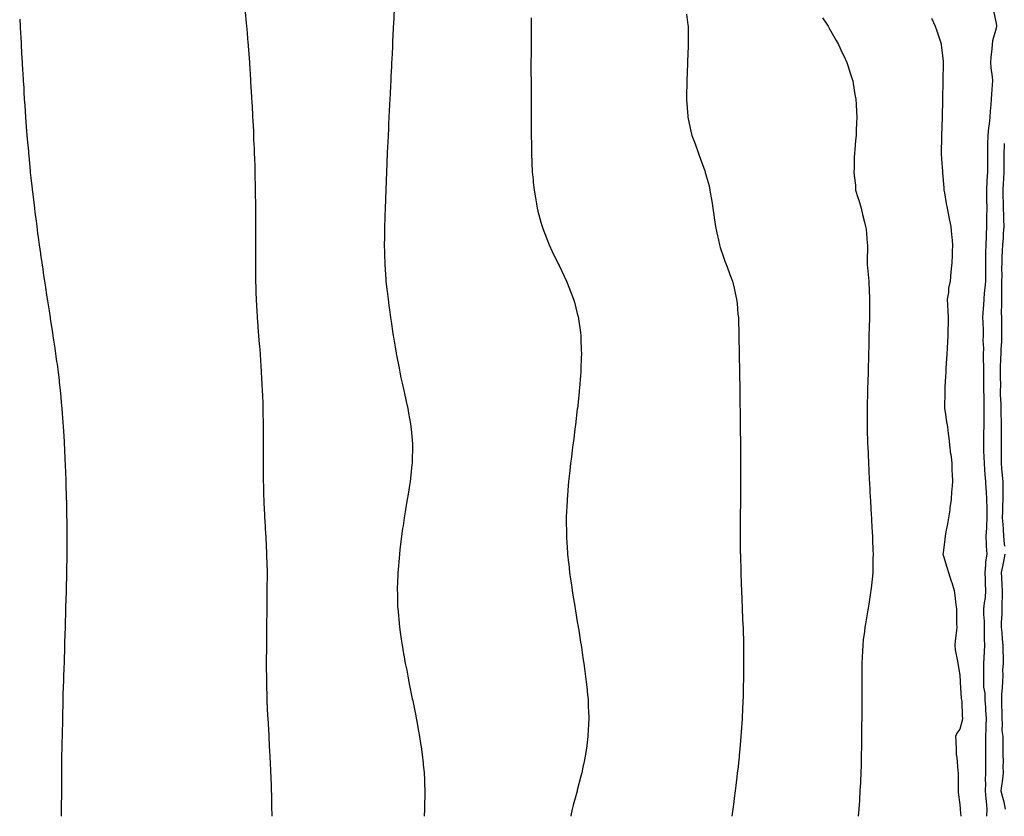
# Model space of a CAD drawing. Units: inches. Extents: x 955283 to 957923, y 7295258 to 7297898.
# Drawn here: x 955392 to 955932, y 7295258 to 7295695 of the extents above; entities that cross this region are included whole.
import ezdxf

# ---------------------------------------------------------------- set-up
doc = ezdxf.new("R2010")
doc.units = ezdxf.units.IN
doc.header["$MEASUREMENT"] = 0
doc.layers.add('Contour_95527295', color=7, linetype='Continuous', true_color=0x27c28c)

msp = doc.modelspace()

# ---------------------------------------------------------------- linework, layer by layer
at = {"layer": 'Contour_95527295'}
for points in [[(955515.69, 7295699.56, 3229), (955516.23, 7295693.74, 3229), (955516.4, 7295691.92, 3229), (955516.54, 7295690.41, 3229), (955517.18, 7295682.79, 3229), (955517.26, 7295681.92, 3229), (955517.32, 7295681.19, 3229), (955518.02, 7295671.95, 3229), (955518.02, 7295671.92, 3229), (955518.03, 7295671.9, 3229), (955518.05, 7295671.55, 3229), (955518.63, 7295662.5, 3229), (955518.66, 7295661.92, 3229), (955518.68, 7295661.29, 3229), (955519.18, 7295653.05, 3229), (955519.24, 7295651.92, 3229), (955519.3, 7295650.67, 3229), (955519.69, 7295643.56, 3229), (955519.77, 7295641.92, 3229), (955519.85, 7295640.12, 3229), (955520.19, 7295634.06, 3229), (955520.29, 7295631.92, 3229), (955520.36, 7295629.61, 3229), (955520.61, 7295624.48, 3229), (955520.7, 7295621.92, 3229), (955520.76, 7295619.21, 3229), (955520.92, 7295614.79, 3229), (955521, 7295611.92, 3229), (955521.06, 7295608.91, 3229), (955521.18, 7295605.05, 3229), (955521.25, 7295601.92, 3229), (955521.28, 7295598.69, 3229), (955521.36, 7295595.23, 3229), (955521.4, 7295591.92, 3229), (955521.4, 7295588.57, 3229), (955521.45, 7295585.32, 3229), (955521.46, 7295581.92, 3229), (955521.4, 7295578.57, 3229), (955521.38, 7295575.25, 3229), (955521.34, 7295571.92, 3229), (955521.32, 7295568.65, 3229), (955521.33, 7295565.2, 3229), (955521.29, 7295561.92, 3229), (955521.31, 7295558.66, 3229), (955521.37, 7295555.24, 3229), (955521.41, 7295551.92, 3229), (955521.53, 7295548.44, 3229), (955521.62, 7295545.49, 3229), (955521.74, 7295541.92, 3229), (955521.99, 7295537.98, 3229), (955522.09, 7295535.96, 3229), (955522.36, 7295531.92, 3229), (955522.69, 7295527.28, 3229), (955522.73, 7295526.6, 3229), (955523.08, 7295521.92, 3229), (955523.44, 7295517.31, 3229), (955523.54, 7295516.43, 3229), (955523.9, 7295511.92, 3229), (955524.1, 7295507.97, 3229), (955524.29, 7295505.68, 3229), (955524.51, 7295501.92, 3229), (955524.67, 7295498.54, 3229), (955524.92, 7295495.05, 3229), (955525.08, 7295491.92, 3229), (955525.15, 7295489.02, 3229), (955525.34, 7295484.63, 3229), (955525.39, 7295481.92, 3229), (955525.42, 7295479.29, 3229), (955525.58, 7295474.39, 3229), (955525.59, 7295471.92, 3229), (955525.59, 7295469.46, 3229), (955525.63, 7295464.34, 3229), (955525.61, 7295461.92, 3229), (955525.58, 7295459.45, 3229), (955525.58, 7295454.39, 3229), (955525.56, 7295451.92, 3229), (955525.58, 7295449.45, 3229), (955525.63, 7295444.34, 3229), (955525.65, 7295441.92, 3229), (955525.72, 7295439.59, 3229), (955525.85, 7295434.12, 3229), (955525.92, 7295431.92, 3229), (955526.02, 7295429.89, 3229), (955526.27, 7295423.7, 3229), (955526.35, 7295421.92, 3229), (955526.46, 7295420.33, 3229), (955526.89, 7295413.08, 3229), (955526.97, 7295411.92, 3229), (955527.02, 7295410.89, 3229), (955527.39, 7295402.58, 3229), (955527.42, 7295401.92, 3229), (955527.44, 7295401.31, 3229), (955527.71, 7295392.26, 3229), (955527.72, 7295391.92, 3229), (955527.72, 7295391.59, 3229), (955527.68, 7295382.29, 3229), (955527.68, 7295381.55, 3229), (955527.57, 7295372.4, 3229), (955527.57, 7295371.92, 3229), (955527.56, 7295371.43, 3229), (955527.42, 7295362.55, 3229), (955527.42, 7295361.92, 3229), (955527.42, 7295361.29, 3229), (955527.38, 7295352.59, 3229), (955527.37, 7295351.92, 3229), (955527.37, 7295351.24, 3229), (955527.29, 7295342.68, 3229), (955527.27, 7295341.92, 3229), (955527.27, 7295341.14, 3229), (955527.35, 7295332.62, 3229), (955527.35, 7295331.92, 3229), (955527.37, 7295331.24, 3229), (955527.57, 7295322.4, 3229), (955527.58, 7295321.92, 3229), (955527.6, 7295321.47, 3229), (955528.05, 7295313.23, 3229), (955528.11, 7295311.98, 3229), (955528.12, 7295311.92, 3229), (955528.12, 7295311.85, 3229), (955528.61, 7295302.48, 3229), (955528.65, 7295301.92, 3229), (955528.67, 7295301.3, 3229), (955529.09, 7295292.96, 3229), (955529.16, 7295291.92, 3229), (955529.22, 7295290.75, 3229), (955529.56, 7295283.43, 3229), (955529.65, 7295281.92, 3229), (955529.73, 7295280.24, 3229), (955529.93, 7295273.8, 3229), (955530.02, 7295271.92, 3229), (955530.08, 7295269.89, 3229), (955530.18, 7295264.05, 3229), (955530.24, 7295261.92, 3229), (955530.29, 7295259.68, 3229), (955530.29, 7295258, 3229)], [(955597.51, 7295701.38, 3230), (955597.08, 7295692.89, 3230), (955597.04, 7295691.92, 3230), (955596.99, 7295690.86, 3230), (955596.63, 7295683.34, 3230), (955596.58, 7295681.92, 3230), (955596.5, 7295680.37, 3230), (955596.17, 7295673.8, 3230), (955596.1, 7295671.92, 3230), (955595.99, 7295669.86, 3230), (955595.71, 7295664.26, 3230), (955595.59, 7295661.92, 3230), (955595.46, 7295659.33, 3230), (955595.26, 7295654.71, 3230), (955595.12, 7295651.92, 3230), (955594.97, 7295648.84, 3230), (955594.8, 7295645.17, 3230), (955594.64, 7295641.92, 3230), (955594.47, 7295638.34, 3230), (955594.34, 7295635.63, 3230), (955594.16, 7295631.92, 3230), (955593.99, 7295627.86, 3230), (955593.91, 7295626.06, 3230), (955593.71, 7295621.92, 3230), (955593.52, 7295617.39, 3230), (955593.48, 7295616.49, 3230), (955593.29, 7295611.92, 3230), (955593.11, 7295606.98, 3230), (955593.1, 7295606.87, 3230), (955592.9, 7295601.92, 3230), (955592.74, 7295597.23, 3230), (955592.71, 7295596.58, 3230), (955592.53, 7295591.92, 3230), (955592.41, 7295587.56, 3230), (955592.36, 7295586.23, 3230), (955592.23, 7295581.92, 3230), (955592.19, 7295577.78, 3230), (955592.14, 7295576.01, 3230), (955592.1, 7295571.92, 3230), (955592.19, 7295567.78, 3230), (955592.2, 7295566.07, 3230), (955592.31, 7295561.92, 3230), (955592.63, 7295557.34, 3230), (955592.66, 7295556.53, 3230), (955593, 7295551.92, 3230), (955593.5, 7295547.37, 3230), (955593.63, 7295546.34, 3230), (955594.12, 7295541.92, 3230), (955594.59, 7295538.46, 3230), (955595.11, 7295534.86, 3230), (955595.52, 7295531.92, 3230), (955595.86, 7295529.73, 3230), (955596.85, 7295523.12, 3230), (955597.03, 7295521.92, 3230), (955597.19, 7295521.06, 3230), (955598.05, 7295515.6, 3230), (955598.58, 7295512.45, 3230), (955598.65, 7295511.92, 3230), (955598.77, 7295511.2, 3230), (955600.2, 7295504.07, 3230), (955600.54, 7295501.92, 3230), (955601.24, 7295498.73, 3230), (955601.96, 7295495.83, 3230), (955602.77, 7295491.92, 3230), (955603.75, 7295487.62, 3230), (955604.1, 7295485.87, 3230), (955604.97, 7295481.92, 3230), (955605.46, 7295479.33, 3230), (955606.38, 7295473.59, 3230), (955606.68, 7295471.92, 3230), (955606.8, 7295470.67, 3230), (955607.49, 7295462.48, 3230), (955607.54, 7295461.92, 3230), (955607.53, 7295461.4, 3230), (955607.35, 7295452.62, 3230), (955607.34, 7295451.92, 3230), (955607.25, 7295451.12, 3230), (955606.42, 7295443.55, 3230), (955606.24, 7295441.92, 3230), (955605.89, 7295439.76, 3230), (955605.12, 7295434.85, 3230), (955604.64, 7295431.92, 3230), (955603.97, 7295427.84, 3230), (955603.72, 7295426.25, 3230), (955603, 7295421.92, 3230), (955602.4, 7295417.57, 3230), (955602.14, 7295416.01, 3230), (955601.54, 7295411.92, 3230), (955601.21, 7295408.76, 3230), (955600.65, 7295404.52, 3230), (955600.35, 7295401.92, 3230), (955600.24, 7295399.73, 3230), (955599.69, 7295393.56, 3230), (955599.58, 7295391.92, 3230), (955599.56, 7295390.41, 3230), (955599.23, 7295383.1, 3230), (955599.21, 7295381.92, 3230), (955599.26, 7295380.71, 3230), (955599.42, 7295373.29, 3230), (955599.47, 7295371.92, 3230), (955599.63, 7295370.34, 3230), (955600.18, 7295364.05, 3230), (955600.38, 7295361.92, 3230), (955600.76, 7295359.21, 3230), (955601.34, 7295355.21, 3230), (955601.81, 7295351.92, 3230), (955602.65, 7295347.32, 3230), (955602.78, 7295346.65, 3230), (955603.63, 7295341.92, 3230), (955604.37, 7295338.24, 3230), (955604.98, 7295334.99, 3230), (955605.59, 7295331.92, 3230), (955606.01, 7295329.88, 3230), (955607.47, 7295322.5, 3230), (955607.59, 7295321.92, 3230), (955607.67, 7295321.54, 3230), (955608.05, 7295319.61, 3230), (955609.35, 7295313.22, 3230), (955609.59, 7295311.92, 3230), (955609.92, 7295310.05, 3230), (955610.9, 7295304.77, 3230), (955611.41, 7295301.92, 3230), (955612.01, 7295297.96, 3230), (955612.29, 7295296.16, 3230), (955612.91, 7295291.92, 3230), (955613.4, 7295287.27, 3230), (955613.47, 7295286.5, 3230), (955613.93, 7295281.92, 3230), (955614.11, 7295277.98, 3230), (955614.16, 7295275.81, 3230), (955614.35, 7295271.92, 3230), (955614.31, 7295268.18, 3230), (955614.23, 7295265.74, 3230), (955614.2, 7295261.92, 3230), (955613.95, 7295258, 3230)], [(955758.05, 7295698.59, 3232), (955758.73, 7295692.6, 3232), (955758.85, 7295691.92, 3232), (955758.87, 7295691.1, 3232), (955758.94, 7295682.81, 3232), (955758.97, 7295681.92, 3232), (955758.95, 7295681.02, 3232), (955758.63, 7295672.5, 3232), (955758.61, 7295671.92, 3232), (955758.59, 7295671.38, 3232), (955758.22, 7295662.09, 3232), (955758.21, 7295661.92, 3232), (955758.21, 7295661.76, 3232), (955758.05, 7295653.17, 3232), (955758.03, 7295651.94, 3232), (955758.03, 7295651.92, 3232), (955758.03, 7295651.9, 3232), (955758.05, 7295651.6, 3232), (955758.7, 7295642.57, 3232), (955758.76, 7295641.92, 3232), (955758.97, 7295641, 3232), (955760.45, 7295634.32, 3232), (955761.01, 7295631.92, 3232), (955762.68, 7295627.29, 3232), (955762.87, 7295626.74, 3232), (955764.57, 7295621.92, 3232), (955765.57, 7295619.44, 3232), (955768.05, 7295612.56, 3232), (955768.22, 7295612.09, 3232), (955768.26, 7295611.92, 3232), (955768.32, 7295611.65, 3232), (955770.39, 7295604.26, 3232), (955770.89, 7295601.92, 3232), (955771.41, 7295598.56, 3232), (955771.97, 7295595.84, 3232), (955772.5, 7295591.92, 3232), (955773.23, 7295587.1, 3232), (955773.26, 7295586.71, 3232), (955773.93, 7295581.92, 3232), (955774.63, 7295578.5, 3232), (955775.57, 7295574.4, 3232), (955776.1, 7295571.92, 3232), (955776.52, 7295570.39, 3232), (955778.05, 7295565.56, 3232), (955779.03, 7295562.9, 3232), (955779.43, 7295561.92, 3232), (955780.26, 7295559.71, 3232), (955781.76, 7295555.63, 3232), (955783.19, 7295551.92, 3232), (955784.1, 7295547.97, 3232), (955784.71, 7295545.26, 3232), (955785.47, 7295541.92, 3232), (955785.74, 7295539.61, 3232), (955786.26, 7295533.71, 3232), (955786.45, 7295531.92, 3232), (955786.51, 7295530.38, 3232), (955786.73, 7295523.24, 3232), (955786.78, 7295521.92, 3232), (955786.8, 7295520.67, 3232), (955786.92, 7295513.05, 3232), (955786.93, 7295511.92, 3232), (955786.94, 7295510.81, 3232), (955787.07, 7295502.9, 3232), (955787.08, 7295501.92, 3232), (955787.09, 7295500.96, 3232), (955787.22, 7295492.75, 3232), (955787.23, 7295491.92, 3232), (955787.23, 7295491.1, 3232), (955787.36, 7295482.61, 3232), (955787.37, 7295481.92, 3232), (955787.38, 7295481.25, 3232), (955787.5, 7295472.47, 3232), (955787.51, 7295471.92, 3232), (955787.51, 7295471.38, 3232), (955787.66, 7295462.31, 3232), (955787.66, 7295461.53, 3232), (955787.7, 7295452.27, 3232), (955787.69, 7295451.92, 3232), (955787.69, 7295451.56, 3232), (955787.67, 7295442.3, 3232), (955787.67, 7295441.92, 3232), (955787.66, 7295441.53, 3232), (955787.64, 7295432.33, 3232), (955787.63, 7295431.92, 3232), (955787.62, 7295431.49, 3232), (955787.52, 7295422.45, 3232), (955787.51, 7295421.92, 3232), (955787.5, 7295421.37, 3232), (955787.44, 7295412.53, 3232), (955787.44, 7295411.31, 3232), (955787.54, 7295402.43, 3232), (955787.55, 7295401.92, 3232), (955787.56, 7295401.43, 3232), (955787.79, 7295392.18, 3232), (955787.8, 7295391.92, 3232), (955787.81, 7295391.68, 3232), (955788.05, 7295385.6, 3232), (955788.19, 7295382.06, 3232), (955788.19, 7295381.92, 3232), (955788.2, 7295381.77, 3232), (955788.58, 7295372.45, 3232), (955788.6, 7295371.92, 3232), (955788.61, 7295371.36, 3232), (955789, 7295362.87, 3232), (955789.03, 7295361.92, 3232), (955789.04, 7295360.93, 3232), (955789.26, 7295353.13, 3232), (955789.28, 7295351.92, 3232), (955789.27, 7295350.7, 3232), (955789.35, 7295343.22, 3232), (955789.34, 7295341.92, 3232), (955789.32, 7295340.65, 3232), (955789.24, 7295333.11, 3232), (955789.22, 7295331.92, 3232), (955789.18, 7295330.79, 3232), (955789.03, 7295322.9, 3232), (955789, 7295321.92, 3232), (955788.95, 7295321.02, 3232), (955788.58, 7295312.45, 3232), (955788.55, 7295311.92, 3232), (955788.52, 7295311.45, 3232), (955788.05, 7295304.22, 3232), (955787.9, 7295302.07, 3232), (955787.89, 7295301.92, 3232), (955787.88, 7295301.75, 3232), (955787.05, 7295292.92, 3232), (955786.97, 7295291.92, 3232), (955786.83, 7295290.7, 3232), (955786.09, 7295283.88, 3232), (955785.87, 7295281.92, 3232), (955785.57, 7295279.44, 3232), (955785.04, 7295274.93, 3232), (955784.66, 7295271.92, 3232), (955784.17, 7295268.04, 3232), (955783.93, 7295266.04, 3232), (955783.4, 7295261.92, 3232), (955782.86, 7295258, 3232)], [(955926.51, 7295700.38, 3235), (955928.05, 7295693.43, 3235), (955928.16, 7295692.03, 3235), (955928.16, 7295691.81, 3235), (955928.05, 7295690.87, 3235), (955926.05, 7295683.92, 3235), (955925.8, 7295681.92, 3235), (955925.64, 7295679.51, 3235), (955925.09, 7295674.88, 3235), (955924.91, 7295671.92, 3235), (955925.09, 7295668.96, 3235), (955925.83, 7295664.14, 3235), (955926, 7295661.92, 3235), (955925.83, 7295659.7, 3235), (955925.45, 7295654.52, 3235), (955925.26, 7295651.92, 3235), (955925.05, 7295648.92, 3235), (955924.79, 7295645.18, 3235), (955924.57, 7295641.92, 3235), (955924.18, 7295638.05, 3235), (955923.81, 7295636.16, 3235), (955923.47, 7295631.92, 3235), (955923.33, 7295627.2, 3235), (955923.29, 7295626.68, 3235), (955923.17, 7295621.92, 3235), (955923.25, 7295617.12, 3235), (955923.26, 7295616.71, 3235), (955923.33, 7295611.92, 3235), (955922.93, 7295607.04, 3235), (955922.94, 7295606.81, 3235), (955922.61, 7295601.92, 3235), (955922.7, 7295597.27, 3235), (955922.71, 7295596.58, 3235), (955922.8, 7295591.92, 3235), (955922.75, 7295587.22, 3235), (955922.74, 7295586.61, 3235), (955922.69, 7295581.92, 3235), (955922.48, 7295577.49, 3235), (955922.46, 7295576.33, 3235), (955922.27, 7295571.92, 3235), (955922.16, 7295567.81, 3235), (955922.2, 7295566.07, 3235), (955922.1, 7295561.92, 3235), (955922.1, 7295557.87, 3235), (955922.06, 7295555.93, 3235), (955922.06, 7295551.92, 3235), (955921.81, 7295548.16, 3235), (955921.5, 7295545.37, 3235), (955921.24, 7295541.92, 3235), (955921.09, 7295538.88, 3235), (955920.73, 7295534.6, 3235), (955920.58, 7295531.92, 3235), (955920.61, 7295529.36, 3235), (955920.81, 7295524.68, 3235), (955920.84, 7295521.92, 3235), (955920.75, 7295519.22, 3235), (955921.02, 7295514.89, 3235), (955920.93, 7295511.92, 3235), (955920.92, 7295509.05, 3235), (955921.04, 7295504.91, 3235), (955921.03, 7295501.92, 3235), (955921.07, 7295498.9, 3235), (955921.07, 7295494.94, 3235), (955921.11, 7295491.92, 3235), (955921.17, 7295488.8, 3235), (955921.17, 7295485.04, 3235), (955921.23, 7295481.92, 3235), (955921.23, 7295478.74, 3235), (955921.15, 7295475.02, 3235), (955921.15, 7295471.92, 3235), (955921.11, 7295468.86, 3235), (955921.03, 7295464.9, 3235), (955920.99, 7295461.92, 3235), (955921.08, 7295458.89, 3235), (955921.28, 7295455.15, 3235), (955921.37, 7295451.92, 3235), (955921.64, 7295448.33, 3235), (955921.78, 7295445.65, 3235), (955922.08, 7295441.92, 3235), (955922.34, 7295437.63, 3235), (955922.5, 7295436.37, 3235), (955922.74, 7295431.92, 3235), (955922.83, 7295427.14, 3235), (955922.85, 7295426.72, 3235), (955922.94, 7295421.92, 3235), (955922.74, 7295417.23, 3235), (955922.64, 7295416.51, 3235), (955922.41, 7295411.92, 3235), (955922.59, 7295407.38, 3235), (955922.57, 7295406.44, 3235), (955922.79, 7295401.92, 3235), (955922.2, 7295397.77, 3235), (955922.22, 7295396.09, 3235), (955921.77, 7295391.92, 3235), (955921.95, 7295388.02, 3235), (955922.02, 7295385.89, 3235), (955922.2, 7295381.92, 3235), (955921.88, 7295378.09, 3235), (955921.4, 7295375.27, 3235), (955921.08, 7295371.92, 3235), (955921.09, 7295368.88, 3235), (955921.32, 7295365.19, 3235), (955921.33, 7295361.92, 3235), (955921.42, 7295358.55, 3235), (955921.42, 7295355.29, 3235), (955921.52, 7295351.92, 3235), (955921.49, 7295348.48, 3235), (955921.15, 7295345.02, 3235), (955921.12, 7295341.92, 3235), (955921.12, 7295338.85, 3235), (955920.97, 7295334.84, 3235), (955920.97, 7295331.92, 3235), (955921.12, 7295328.85, 3235), (955921.71, 7295325.58, 3235), (955921.84, 7295321.92, 3235), (955922.07, 7295317.9, 3235), (955922.19, 7295316.06, 3235), (955922.43, 7295311.92, 3235), (955922.3, 7295307.67, 3235), (955922.27, 7295306.14, 3235), (955922.14, 7295301.92, 3235), (955922.14, 7295297.83, 3235), (955922.13, 7295296, 3235), (955922.13, 7295291.92, 3235), (955922.11, 7295287.86, 3235), (955922.16, 7295286.03, 3235), (955922.14, 7295281.92, 3235), (955922.03, 7295277.94, 3235), (955922.1, 7295275.97, 3235), (955922.01, 7295271.92, 3235), (955922.41, 7295267.56, 3235), (955922.45, 7295266.32, 3235), (955922.89, 7295261.92, 3235), (955922.66, 7295258, 3235)], [(955391.92, 7295695.79, 3228), (955392.19, 7295691.92, 3228), (955392.42, 7295687.55, 3228), (955392.48, 7295686.35, 3228), (955392.75, 7295681.92, 3228), (955392.98, 7295676.99, 3228), (955392.99, 7295676.86, 3228), (955393.28, 7295671.92, 3228), (955393.53, 7295667.4, 3228), (955393.59, 7295666.38, 3228), (955393.86, 7295661.92, 3228), (955394.1, 7295657.97, 3228), (955394.23, 7295655.74, 3228), (955394.46, 7295651.92, 3228), (955394.68, 7295648.55, 3228), (955394.92, 7295645.05, 3228), (955395.15, 7295641.92, 3228), (955395.34, 7295639.21, 3228), (955395.72, 7295634.25, 3228), (955395.89, 7295631.92, 3228), (955396.08, 7295629.95, 3228), (955396.67, 7295623.3, 3228), (955396.79, 7295621.92, 3228), (955396.9, 7295620.77, 3228), (955397.65, 7295612.32, 3228), (955397.69, 7295611.92, 3228), (955397.73, 7295611.6, 3228), (955398.05, 7295608.69, 3228), (955398.73, 7295602.6, 3228), (955398.8, 7295601.92, 3228), (955398.9, 7295601.07, 3228), (955399.78, 7295593.65, 3228), (955399.97, 7295591.92, 3228), (955400.25, 7295589.72, 3228), (955400.89, 7295584.76, 3228), (955401.24, 7295581.92, 3228), (955401.74, 7295578.23, 3228), (955402.05, 7295575.92, 3228), (955402.58, 7295571.92, 3228), (955403.27, 7295567.14, 3228), (955403.35, 7295566.62, 3228), (955404.02, 7295561.92, 3228), (955404.53, 7295558.4, 3228), (955405.04, 7295554.93, 3228), (955405.48, 7295551.92, 3228), (955405.84, 7295549.71, 3228), (955406.88, 7295543.09, 3228), (955407.06, 7295541.92, 3228), (955407.19, 7295541.06, 3228), (955408.05, 7295535.59, 3228), (955408.63, 7295531.92, 3228), (955408.72, 7295531.25, 3228), (955409.89, 7295523.76, 3228), (955410.18, 7295521.92, 3228), (955410.55, 7295519.42, 3228), (955411.18, 7295515.05, 3228), (955411.65, 7295511.92, 3228), (955412.2, 7295507.77, 3228), (955412.41, 7295506.28, 3228), (955412.99, 7295501.92, 3228), (955413.51, 7295497.38, 3228), (955413.63, 7295496.34, 3228), (955414.13, 7295491.92, 3228), (955414.47, 7295488.34, 3228), (955414.74, 7295485.23, 3228), (955415.05, 7295481.92, 3228), (955415.26, 7295479.13, 3228), (955415.57, 7295474.4, 3228), (955415.76, 7295471.92, 3228), (955415.91, 7295469.78, 3228), (955416.25, 7295463.72, 3228), (955416.37, 7295461.92, 3228), (955416.46, 7295460.33, 3228), (955416.75, 7295453.22, 3228), (955416.82, 7295451.92, 3228), (955416.88, 7295450.75, 3228), (955417.2, 7295442.77, 3228), (955417.24, 7295441.92, 3228), (955417.26, 7295441.13, 3228), (955417.51, 7295432.46, 3228), (955417.52, 7295431.92, 3228), (955417.53, 7295431.4, 3228), (955417.7, 7295422.27, 3228), (955417.7, 7295421.92, 3228), (955417.71, 7295421.58, 3228), (955417.79, 7295412.18, 3228), (955417.79, 7295411.66, 3228), (955417.77, 7295402.2, 3228), (955417.77, 7295401.92, 3228), (955417.76, 7295401.63, 3228), (955417.65, 7295392.32, 3228), (955417.65, 7295391.92, 3228), (955417.64, 7295391.51, 3228), (955417.43, 7295382.54, 3228), (955417.42, 7295381.92, 3228), (955417.4, 7295381.27, 3228), (955417.15, 7295372.82, 3228), (955417.13, 7295371.92, 3228), (955417.11, 7295370.98, 3228), (955416.91, 7295363.06, 3228), (955416.87, 7295361.92, 3228), (955416.59, 7295353.38, 3228), (955416.56, 7295351.92, 3228), (955416.51, 7295350.38, 3228), (955416.31, 7295343.66, 3228), (955416.26, 7295341.92, 3228), (955416.19, 7295340.06, 3228), (955415.97, 7295334, 3228), (955415.89, 7295331.92, 3228), (955415.83, 7295329.7, 3228), (955415.69, 7295324.28, 3228), (955415.63, 7295321.92, 3228), (955415.58, 7295319.45, 3228), (955415.46, 7295314.51, 3228), (955415.4, 7295311.92, 3228), (955415.34, 7295309.21, 3228), (955415.26, 7295304.71, 3228), (955415.2, 7295301.92, 3228), (955415.12, 7295298.99, 3228), (955415.02, 7295294.95, 3228), (955414.95, 7295291.92, 3228), (955414.92, 7295288.8, 3228), (955414.89, 7295285.08, 3228), (955414.86, 7295281.92, 3228), (955414.86, 7295278.73, 3228), (955414.82, 7295275.15, 3228), (955414.8, 7295271.92, 3228), (955414.79, 7295268.66, 3228), (955414.75, 7295265.22, 3228), (955414.72, 7295261.92, 3228), (955414.65, 7295258.52, 3228), (955414.64, 7295258, 3228)], [(955672.7, 7295696.57, 3231), (955672.67, 7295691.92, 3231), (955672.66, 7295687.31, 3231), (955672.65, 7295686.52, 3231), (955672.64, 7295681.92, 3231), (955672.64, 7295677.33, 3231), (955672.63, 7295676.5, 3231), (955672.61, 7295671.92, 3231), (955672.61, 7295666.48, 3231), (955672.64, 7295661.92, 3231), (955672.67, 7295657.3, 3231), (955672.67, 7295651.92, 3231), (955672.69, 7295647.28, 3231), (955672.69, 7295646.56, 3231), (955672.7, 7295641.92, 3231), (955672.73, 7295637.24, 3231), (955672.73, 7295636.6, 3231), (955672.74, 7295631.92, 3231), (955672.81, 7295627.16, 3231), (955672.82, 7295626.69, 3231), (955672.89, 7295621.92, 3231), (955673.11, 7295616.98, 3231), (955673.12, 7295616.85, 3231), (955673.34, 7295611.92, 3231), (955673.73, 7295607.6, 3231), (955673.9, 7295606.07, 3231), (955674.31, 7295601.92, 3231), (955674.83, 7295598.7, 3231), (955675.63, 7295594.34, 3231), (955676.05, 7295591.92, 3231), (955676.44, 7295590.31, 3231), (955678.05, 7295584.27, 3231), (955678.56, 7295582.43, 3231), (955678.71, 7295581.92, 3231), (955679.13, 7295580.84, 3231), (955681.26, 7295575.13, 3231), (955682.58, 7295571.92, 3231), (955684.31, 7295568.18, 3231), (955686.67, 7295563.3, 3231), (955687.33, 7295561.92, 3231), (955687.56, 7295561.43, 3231), (955688.05, 7295560.4, 3231), (955690.8, 7295554.67, 3231), (955692.12, 7295551.92, 3231), (955693.8, 7295547.67, 3231), (955694.75, 7295545.22, 3231), (955696.04, 7295541.92, 3231), (955696.47, 7295540.34, 3231), (955698.05, 7295534.2, 3231), (955698.51, 7295532.38, 3231), (955698.62, 7295531.92, 3231), (955698.7, 7295531.27, 3231), (955699.77, 7295523.64, 3231), (955699.99, 7295521.92, 3231), (955700.05, 7295519.92, 3231), (955700.25, 7295514.12, 3231), (955700.34, 7295511.92, 3231), (955700.25, 7295509.72, 3231), (955700.03, 7295503.9, 3231), (955699.96, 7295501.92, 3231), (955699.82, 7295500.15, 3231), (955699.21, 7295493.08, 3231), (955699.12, 7295491.92, 3231), (955699.02, 7295490.95, 3231), (955698.08, 7295481.95, 3231), (955698.07, 7295481.92, 3231), (955698.07, 7295481.9, 3231), (955698.05, 7295481.71, 3231), (955697.01, 7295472.96, 3231), (955696.89, 7295471.92, 3231), (955696.73, 7295470.6, 3231), (955695.9, 7295464.07, 3231), (955695.63, 7295461.92, 3231), (955695.29, 7295459.16, 3231), (955694.79, 7295455.18, 3231), (955694.4, 7295451.92, 3231), (955693.95, 7295447.82, 3231), (955693.76, 7295446.21, 3231), (955693.28, 7295441.92, 3231), (955692.85, 7295437.12, 3231), (955692.82, 7295436.69, 3231), (955692.41, 7295431.92, 3231), (955692.22, 7295427.75, 3231), (955692.15, 7295426.02, 3231), (955691.97, 7295421.92, 3231), (955692.01, 7295417.96, 3231), (955692.05, 7295415.92, 3231), (955692.1, 7295411.92, 3231), (955692.38, 7295407.59, 3231), (955692.45, 7295406.32, 3231), (955692.75, 7295401.92, 3231), (955693.28, 7295397.15, 3231), (955693.33, 7295396.64, 3231), (955693.84, 7295391.92, 3231), (955694.37, 7295388.24, 3231), (955694.8, 7295385.17, 3231), (955695.26, 7295381.92, 3231), (955695.63, 7295379.5, 3231), (955696.63, 7295373.34, 3231), (955696.86, 7295371.92, 3231), (955697.03, 7295370.9, 3231), (955698.05, 7295364.73, 3231), (955698.45, 7295362.32, 3231), (955698.52, 7295361.92, 3231), (955698.61, 7295361.36, 3231), (955699.85, 7295353.72, 3231), (955700.15, 7295351.92, 3231), (955700.52, 7295349.45, 3231), (955701.17, 7295345.05, 3231), (955701.66, 7295341.92, 3231), (955702.23, 7295337.74, 3231), (955702.42, 7295336.29, 3231), (955702.98, 7295331.92, 3231), (955703.42, 7295327.29, 3231), (955703.5, 7295326.47, 3231), (955703.94, 7295321.92, 3231), (955704.08, 7295317.95, 3231), (955704.15, 7295315.82, 3231), (955704.29, 7295311.92, 3231), (955704.13, 7295308, 3231), (955704.05, 7295305.92, 3231), (955703.88, 7295301.92, 3231), (955703.27, 7295297.14, 3231), (955703.23, 7295296.74, 3231), (955702.59, 7295291.92, 3231), (955701.83, 7295288.14, 3231), (955701.17, 7295285.04, 3231), (955700.52, 7295281.92, 3231), (955700, 7295279.97, 3231), (955698.05, 7295272.39, 3231), (955697.95, 7295272.02, 3231), (955697.93, 7295271.92, 3231), (955697.89, 7295271.76, 3231), (955695.85, 7295264.12, 3231), (955695.31, 7295261.92, 3231), (955694.55, 7295258.42, 3231), (955694.45, 7295258, 3231)], [(955832.72, 7295696.59, 3233), (955835.76, 7295691.92, 3233), (955836.56, 7295690.43, 3233), (955838.05, 7295687.91, 3233), (955840.19, 7295684.06, 3233), (955841.51, 7295681.92, 3233), (955843.48, 7295677.35, 3233), (955844.34, 7295675.63, 3233), (955846.1, 7295671.92, 3233), (955846.51, 7295670.38, 3233), (955848.05, 7295665.54, 3233), (955848.91, 7295662.78, 3233), (955849.22, 7295661.92, 3233), (955849.48, 7295660.49, 3233), (955850.46, 7295654.33, 3233), (955850.91, 7295651.92, 3233), (955851.08, 7295648.89, 3233), (955851.24, 7295645.11, 3233), (955851.43, 7295641.92, 3233), (955851.32, 7295638.65, 3233), (955851.17, 7295635.05, 3233), (955851.08, 7295631.92, 3233), (955850.8, 7295629.17, 3233), (955850.38, 7295624.25, 3233), (955850.14, 7295621.92, 3233), (955850.03, 7295619.94, 3233), (955849.97, 7295613.84, 3233), (955849.88, 7295611.92, 3233), (955850.02, 7295609.95, 3233), (955850.7, 7295604.57, 3233), (955850.86, 7295601.92, 3233), (955852.05, 7295597.92, 3233), (955852.53, 7295596.4, 3233), (955853.8, 7295591.92, 3233), (955854.69, 7295588.56, 3233), (955855.76, 7295584.21, 3233), (955856.34, 7295581.92, 3233), (955856.56, 7295580.43, 3233), (955857.23, 7295572.74, 3233), (955857.34, 7295571.92, 3233), (955857.34, 7295571.21, 3233), (955857.2, 7295562.77, 3233), (955857.21, 7295561.92, 3233), (955857.25, 7295561.12, 3233), (955858.02, 7295551.95, 3233), (955858.02, 7295551.89, 3233), (955858.05, 7295551.4, 3233), (955858.46, 7295542.33, 3233), (955858.49, 7295541.92, 3233), (955858.51, 7295541.46, 3233), (955858.52, 7295532.39, 3233), (955858.54, 7295531.92, 3233), (955858.54, 7295531.43, 3233), (955858.12, 7295521.99, 3233), (955858.12, 7295521.85, 3233), (955858.05, 7295516.36, 3233), (955857.98, 7295511.99, 3233), (955857.98, 7295511.92, 3233), (955857.98, 7295511.85, 3233), (955857.75, 7295502.22, 3233), (955857.74, 7295501.92, 3233), (955857.72, 7295501.59, 3233), (955857.38, 7295492.59, 3233), (955857.36, 7295491.92, 3233), (955857.35, 7295491.22, 3233), (955857.13, 7295482.84, 3233), (955857.11, 7295481.92, 3233), (955857.13, 7295481, 3233), (955857.15, 7295472.82, 3233), (955857.16, 7295471.92, 3233), (955857.19, 7295471.06, 3233), (955857.43, 7295462.54, 3233), (955857.45, 7295461.92, 3233), (955857.47, 7295461.34, 3233), (955857.87, 7295452.1, 3233), (955857.88, 7295451.92, 3233), (955857.89, 7295451.76, 3233), (955858.05, 7295448.47, 3233), (955858.35, 7295442.22, 3233), (955858.37, 7295441.92, 3233), (955858.38, 7295441.59, 3233), (955858.89, 7295432.76, 3233), (955858.93, 7295431.92, 3233), (955858.98, 7295430.99, 3233), (955859.44, 7295423.31, 3233), (955859.51, 7295421.92, 3233), (955859.58, 7295420.39, 3233), (955859.94, 7295413.81, 3233), (955860.03, 7295411.92, 3233), (955860.11, 7295409.86, 3233), (955860.34, 7295404.21, 3233), (955860.41, 7295401.92, 3233), (955860.38, 7295399.59, 3233), (955860.28, 7295394.15, 3233), (955860.25, 7295391.92, 3233), (955860.02, 7295389.95, 3233), (955859.41, 7295383.28, 3233), (955859.26, 7295381.92, 3233), (955859.08, 7295380.89, 3233), (955858.05, 7295374.42, 3233), (955857.7, 7295372.27, 3233), (955857.65, 7295371.92, 3233), (955857.58, 7295371.45, 3233), (955856.19, 7295363.78, 3233), (955855.91, 7295361.92, 3233), (955855.63, 7295359.5, 3233), (955855.06, 7295354.91, 3233), (955854.73, 7295351.92, 3233), (955854.55, 7295348.42, 3233), (955854.4, 7295345.57, 3233), (955854.2, 7295341.92, 3233), (955854.2, 7295338.07, 3233), (955854.22, 7295335.75, 3233), (955854.24, 7295331.92, 3233), (955854.26, 7295328.13, 3233), (955854.28, 7295325.69, 3233), (955854.3, 7295321.92, 3233), (955854.26, 7295318.13, 3233), (955854.24, 7295315.73, 3233), (955854.2, 7295311.92, 3233), (955854.14, 7295308.01, 3233), (955854.15, 7295305.82, 3233), (955854.09, 7295301.92, 3233), (955854.02, 7295297.89, 3233), (955854.03, 7295295.94, 3233), (955853.97, 7295291.92, 3233), (955853.87, 7295287.74, 3233), (955853.87, 7295286.1, 3233), (955853.76, 7295281.92, 3233), (955853.52, 7295277.39, 3233), (955853.48, 7295276.49, 3233), (955853.24, 7295271.92, 3233), (955852.92, 7295267.05, 3233), (955852.9, 7295266.77, 3233), (955852.58, 7295261.92, 3233), (955852.32, 7295258, 3233)], [(955892.51, 7295696.38, 3234), (955894.54, 7295691.92, 3234), (955895.5, 7295689.37, 3234), (955897.76, 7295682.21, 3234), (955897.85, 7295681.92, 3234), (955897.88, 7295681.75, 3234), (955898.05, 7295680.3, 3234), (955898.88, 7295672.75, 3234), (955898.91, 7295671.92, 3234), (955898.89, 7295671.08, 3234), (955898.75, 7295662.62, 3234), (955898.74, 7295661.92, 3234), (955898.72, 7295661.25, 3234), (955898.47, 7295652.34, 3234), (955898.46, 7295651.92, 3234), (955898.45, 7295651.52, 3234), (955898.3, 7295642.17, 3234), (955898.29, 7295641.92, 3234), (955898.29, 7295641.68, 3234), (955898.07, 7295631.94, 3234), (955898.07, 7295631.9, 3234), (955898.05, 7295631.18, 3234), (955897.84, 7295622.13, 3234), (955897.84, 7295621.92, 3234), (955897.86, 7295621.73, 3234), (955898.05, 7295618.8, 3234), (955898.48, 7295612.35, 3234), (955898.49, 7295611.92, 3234), (955898.54, 7295611.43, 3234), (955899.24, 7295603.11, 3234), (955899.35, 7295601.92, 3234), (955899.63, 7295600.34, 3234), (955900.58, 7295594.45, 3234), (955901.05, 7295591.92, 3234), (955901.84, 7295588.13, 3234), (955902.26, 7295586.13, 3234), (955903.15, 7295581.92, 3234), (955903.54, 7295577.41, 3234), (955903.68, 7295576.29, 3234), (955904.09, 7295571.92, 3234), (955903.9, 7295567.77, 3234), (955903.81, 7295566.16, 3234), (955903.63, 7295561.92, 3234), (955903.13, 7295557, 3234), (955903.11, 7295556.86, 3234), (955902.67, 7295551.92, 3234), (955901.91, 7295548.06, 3234), (955901.78, 7295545.65, 3234), (955901.19, 7295541.92, 3234), (955901.31, 7295538.66, 3234), (955901.47, 7295535.34, 3234), (955901.59, 7295531.92, 3234), (955901.56, 7295528.41, 3234), (955901.45, 7295525.32, 3234), (955901.41, 7295521.92, 3234), (955901.23, 7295518.74, 3234), (955901.02, 7295514.89, 3234), (955900.85, 7295511.92, 3234), (955900.7, 7295509.27, 3234), (955900.42, 7295504.29, 3234), (955900.3, 7295501.92, 3234), (955900.2, 7295499.77, 3234), (955899.86, 7295493.73, 3234), (955899.78, 7295491.92, 3234), (955899.87, 7295490.1, 3234), (955899.62, 7295483.49, 3234), (955899.72, 7295481.92, 3234), (955900.01, 7295479.96, 3234), (955900.82, 7295474.69, 3234), (955901.24, 7295471.92, 3234), (955901.68, 7295468.29, 3234), (955901.99, 7295465.86, 3234), (955902.47, 7295461.92, 3234), (955903.02, 7295456.95, 3234), (955903.03, 7295456.9, 3234), (955903.61, 7295451.92, 3234), (955903.73, 7295447.6, 3234), (955903.85, 7295446.12, 3234), (955903.98, 7295441.92, 3234), (955903.66, 7295437.53, 3234), (955903.53, 7295436.44, 3234), (955903.24, 7295431.92, 3234), (955902.56, 7295427.41, 3234), (955902.48, 7295426.35, 3234), (955901.91, 7295421.92, 3234), (955901.28, 7295418.69, 3234), (955900.41, 7295414.28, 3234), (955899.94, 7295411.92, 3234), (955899.86, 7295410.11, 3234), (955898.86, 7295402.73, 3234), (955898.81, 7295401.92, 3234), (955899.14, 7295400.83, 3234), (955900.99, 7295394.86, 3234), (955901.91, 7295391.92, 3234), (955903.34, 7295387.21, 3234), (955903.61, 7295386.36, 3234), (955904.97, 7295381.92, 3234), (955905.31, 7295379.18, 3234), (955905.91, 7295374.06, 3234), (955906.17, 7295371.92, 3234), (955906.26, 7295370.13, 3234), (955906.25, 7295363.72, 3234), (955906.33, 7295361.92, 3234), (955906.17, 7295360.04, 3234), (955905.58, 7295354.39, 3234), (955905.35, 7295351.92, 3234), (955905.58, 7295349.45, 3234), (955906.84, 7295343.13, 3234), (955906.98, 7295341.92, 3234), (955907.05, 7295340.92, 3234), (955908.05, 7295335.34, 3234), (955908.26, 7295332.13, 3234), (955908.26, 7295331.92, 3234), (955908.29, 7295331.68, 3234), (955908.87, 7295322.74, 3234), (955909.02, 7295321.92, 3234), (955909.09, 7295320.88, 3234), (955909.35, 7295313.22, 3234), (955909.45, 7295311.92, 3234), (955909.28, 7295310.69, 3234), (955908.05, 7295305.93, 3234), (955906.37, 7295303.6, 3234), (955905.69, 7295301.92, 3234), (955905.84, 7295299.71, 3234), (955906, 7295293.97, 3234), (955906.13, 7295291.92, 3234), (955906.36, 7295290.23, 3234), (955906.93, 7295283.04, 3234), (955907.07, 7295281.92, 3234), (955907.1, 7295280.97, 3234), (955907.08, 7295272.89, 3234), (955907.12, 7295271.92, 3234), (955907.19, 7295271.06, 3234), (955908.05, 7295264.44, 3234), (955908.26, 7295262.13, 3234), (955908.27, 7295261.92, 3234), (955908.29, 7295261.68, 3234), (955908.59, 7295258, 3234)], [(955932.48, 7295627.49, 3236), (955932.44, 7295626.31, 3236), (955932.27, 7295621.92, 3236), (955932.25, 7295617.72, 3236), (955932.26, 7295616.13, 3236), (955932.25, 7295611.92, 3236), (955932.09, 7295607.88, 3236), (955931.9, 7295605.77, 3236), (955931.74, 7295601.92, 3236), (955931.73, 7295598.24, 3236), (955931.79, 7295595.66, 3236), (955931.78, 7295591.92, 3236), (955931.96, 7295588.01, 3236), (955931.95, 7295585.82, 3236), (955932.13, 7295581.92, 3236), (955931.89, 7295578.08, 3236), (955931.77, 7295575.64, 3236), (955931.55, 7295571.92, 3236), (955931.37, 7295568.6, 3236), (955931.19, 7295565.06, 3236), (955931.02, 7295561.92, 3236), (955930.99, 7295558.98, 3236), (955931.05, 7295554.92, 3236), (955931.01, 7295551.92, 3236), (955930.97, 7295549, 3236), (955930.9, 7295544.77, 3236), (955930.86, 7295541.92, 3236), (955930.88, 7295539.09, 3236), (955930.82, 7295534.69, 3236), (955930.84, 7295531.92, 3236), (955930.96, 7295529.01, 3236), (955930.88, 7295524.75, 3236), (955931.01, 7295521.92, 3236), (955931.01, 7295518.96, 3236), (955930.47, 7295514.34, 3236), (955930.47, 7295511.92, 3236), (955930.46, 7295509.51, 3236), (955930.23, 7295504.1, 3236), (955930.22, 7295501.92, 3236), (955930.13, 7295499.84, 3236), (955930.29, 7295494.16, 3236), (955930.22, 7295491.92, 3236), (955930.25, 7295489.72, 3236), (955930.53, 7295484.4, 3236), (955930.56, 7295481.92, 3236), (955930.6, 7295479.37, 3236), (955930.72, 7295474.59, 3236), (955930.76, 7295471.92, 3236), (955930.74, 7295469.23, 3236), (955930.71, 7295464.58, 3236), (955930.69, 7295461.92, 3236), (955930.72, 7295459.25, 3236), (955930.75, 7295454.62, 3236), (955930.78, 7295451.92, 3236), (955931.01, 7295448.96, 3236), (955931.36, 7295445.23, 3236), (955931.6, 7295441.92, 3236), (955931.62, 7295438.35, 3236), (955931.57, 7295435.44, 3236), (955931.59, 7295431.92, 3236), (955931.51, 7295428.46, 3236), (955931.46, 7295425.33, 3236), (955931.38, 7295421.92, 3236), (955931.67, 7295418.3, 3236), (955931.78, 7295415.65, 3236), (955932.1, 7295411.92, 3236), (955932.42, 7295407.55, 3236), (955932.53, 7295406.4, 3236)], [(955932.83, 7295401.92, 3236), (955932.08, 7295397.89, 3236), (955931.39, 7295395.26, 3236), (955930.69, 7295391.92, 3236), (955930.86, 7295389.11, 3236), (955931.13, 7295385, 3236), (955931.32, 7295381.92, 3236), (955931.21, 7295378.76, 3236), (955931.17, 7295375.04, 3236), (955931.06, 7295371.92, 3236), (955931.08, 7295368.89, 3236), (955930.79, 7295364.66, 3236), (955930.81, 7295361.92, 3236), (955931.1, 7295358.87, 3236), (955931.38, 7295355.25, 3236), (955931.69, 7295351.92, 3236), (955931.61, 7295348.36, 3236), (955931.83, 7295345.7, 3236), (955931.76, 7295341.92, 3236), (955931.52, 7295338.45, 3236), (955931.59, 7295335.46, 3236), (955931.39, 7295331.92, 3236), (955931.29, 7295328.68, 3236), (955930.96, 7295324.83, 3236), (955930.85, 7295321.92, 3236), (955930.85, 7295319.12, 3236), (955931.08, 7295314.95, 3236), (955931.07, 7295311.92, 3236), (955931.36, 7295308.61, 3236), (955931.18, 7295305.05, 3236), (955931.57, 7295301.92, 3236), (955931.64, 7295298.33, 3236), (955931.67, 7295295.54, 3236), (955931.75, 7295291.92, 3236), (955931.84, 7295288.13, 3236), (955931.69, 7295285.56, 3236), (955931.78, 7295281.92, 3236), (955931.49, 7295278.48, 3236), (955930.91, 7295274.78, 3236), (955930.63, 7295271.92, 3236), (955931.43, 7295268.54, 3236), (955932.13, 7295266, 3236), (955933.01, 7295261.92, 3236)]]:
    msp.add_polyline3d(points, dxfattribs=at)

doc.saveas('drawing.dxf')
